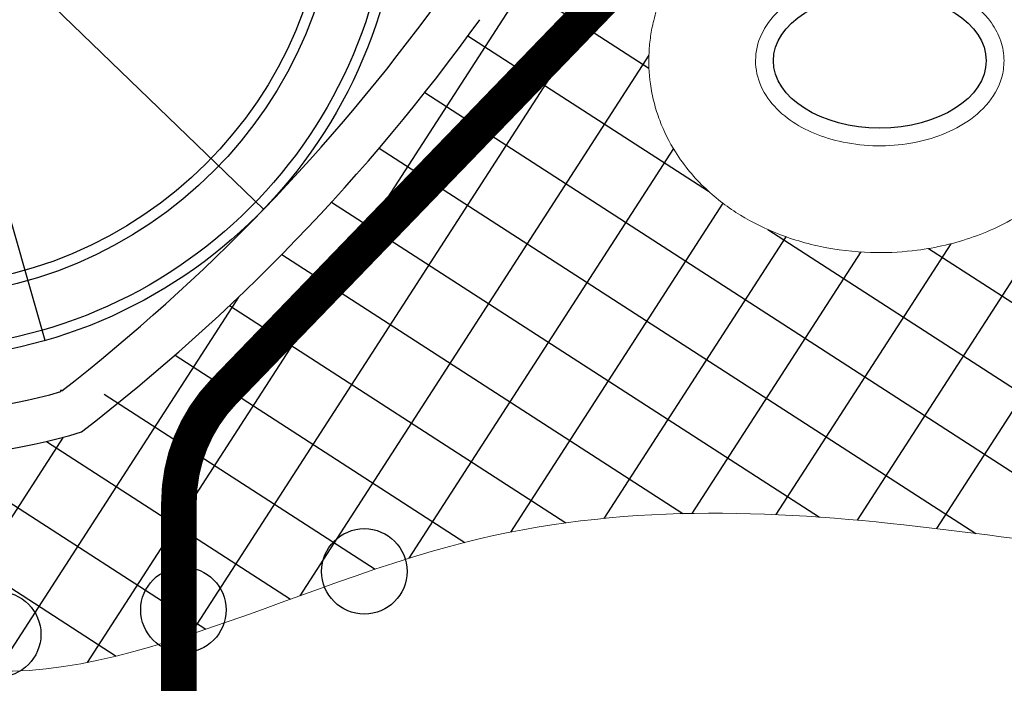
# Model space of a CAD drawing. Extents: x 83295 to 12860964, y 161884 to 4101064.
# Drawn here: x 88896 to 88951, y 4099911 to 4099949 of the extents above; entities that cross this region are included whole.
import ezdxf

# ---------------------------------------------------------------- set-up
doc = ezdxf.new("R2010")
doc.units = 0
doc.header["$MEASUREMENT"] = 0
doc.linetypes.add('DASH', pattern=[0.35, 0.25, -0.1])
for name, color, linetype in [('HA', 8, 'CONTINUOUS'), ('PA', 3, 'CONTINUOUS'), ('WALL', 5, 'CONTINUOUS'), ('屋面造型', 128, 'CONTINUOUS'), ('水系f', 142, 'CONTINUOUS')]:
    doc.layers.add(name, color=color, linetype=linetype)
doc.layers.add('Z-路网分析图', color=4, linetype='CONTINUOUS', lineweight=18)
doc.layers.add('道路f', color=21, linetype='CONTINUOUS', lineweight=15)

# ---------------------------------------------------------------- blocks, each defined once
blk = doc.blocks.new('jhjhdgf')
at = {"layer": 'WALL'}
for centre, radius, start, end in [((77307181.49232148, 27186728.10343663), 30660.00000011162, 220.6688828797642, 240.1065838530211), ((77307181.49232148, 27186728.10343663), 33160.00000011162, 221.989158539223, 240.9470074849079), ((77291933.8222149, 27160167.76816691), 38.75923895018666, 312.0227493835939, 211.8882486371647), ((77307181.56540471, 27267840.65795471), 108772.0353041168, 261.9554989899283, 278.042647215471), ((77291082.75862685, 27157748.46274808), 9, 240.9470074883604, 261.6805894341851), ((77307181.56540471, 27267840.65795471), 111272.0353041168, 261.6805894750219, 278.3193072781455)]:
    blk.add_arc(centre, radius, start, end, dxfattribs=at)
at = {"layer": '屋面造型'}
for p, q in [((77307181.49408093, 27214378.10343285), (77307181.4973996, 27159078.10343285)), ((77293356.49630615, 27162782.4987191), (77321006.49342129, 27210673.70521396))]:
    blk.add_line(p, q, dxfattribs=at)
for radius in [27650, 27050, 24150, 23550, 8900]:
    blk.add_circle((77307181.49232398, 27186728.10343285), radius, dxfattribs=at)
blk = doc.blocks.new('JGHJGHJGHJGHJ')
at = {"layer": 'HA'}
for p, q in [((88941.87552519458, 4099970.852483683), (88905.19059037995, 4099914.056264787)), ((88936.54476954408, 4099969.971672997), (88899.41718048979, 4099912.490129534)), ((88968.4611274173, 4099960.406280243), (88942.67593756018, 4099920.485225599)), ((88971.45394940377, 4099957.667463613), (88947.13260908451, 4099920.012764876)), ((88922.12559033593, 4099951.610909228), (88930.98115588541, 4099945.890987631)), ((88920.81094440233, 4099947.698202012), (88934.32256512158, 4099938.970875595)), ((88930.97744176182, 4099946.607539024), (88911.3573410429, 4099916.231376689)), ((88918.38001454528, 4099944.506516676), (88958.61254249433, 4099918.519818908)), ((88915.82659218645, 4099941.393950794), (88949.35641508744, 4099919.736614843)), ((88932.35313992728, 4099941.365064721), (88917.48339488347, 4099918.343481101)), ((88913.14914953859, 4099938.361491183), (88940.56087200454, 4099920.655913549)), ((88935.13325993577, 4099938.296939393), (88923.19223857531, 4099919.809653905)), ((88937.6672485082, 4099936.810502366), (88967.28701445808, 4099917.678721566)), ((88938.6751935269, 4099936.408266372), (88928.45432605979, 4099920.584151409)), ((88947.9458549935, 4099936.016551175), (88938.11594229311, 4099920.797718805)), ((88946.68449850922, 4099935.748000363), (88974.85703007755, 4099917.551006523)), ((88910.3456248834, 4099935.410469533), (88932.88080193776, 4099920.854714149)), ((88942.88488616195, 4099935.553428875), (88933.39822287108, 4099920.866020883)), ((88907.91404725489, 4099933.017471091), (88894.33701605223, 4099911.997288282)), ((88907.41337918537, 4099932.542590427), (88926.31679006219, 4099920.332638672)), ((88904.34913825724, 4099929.759968709), (88920.64050237565, 4099919.237170934)), ((88900.37016437238, 4099927.568184556), (88915.59977782473, 4099917.731184941)), ((88898.06920280743, 4099925.147873954), (88890.05654783445, 4099912.742549859)), ((88897.11866724933, 4099924.906513976), (88910.84042135776, 4099916.043459751)), ((88891.08069498901, 4099924.044662871), (88906.08448801657, 4099914.353523521)), ((88885.8149864765, 4099922.683996861), (88901.03876922246, 4099912.850763374))]:
    blk.add_line(p, q, dxfattribs=at)
at = {"layer": 'PA', "linetype": 'Continuous'}
for centre in [(88914.98744583668, 4099917.60686656), (88904.82125648127, 4099915.440347072), (88894.41216367605, 4099914.069524164)]:
    blk.add_circle(centre, 2.4, dxfattribs=at)
at = {"layer": '水系f', "linetype": 'Continuous'}
blk.add_ellipse((88943.95200916776, 4099946.298977601), major_axis=(5.980265414342283, -1.098556934658885e-15), ratio=0.6321762240431335, dxfattribs=at)
at = {"layer": '道路f', "linetype": 'Continuous'}
for points, knots in [([(88956.9322745821, 4099946.298977601), (88956.9322745821, 4099947.153856853), (88956.8156792762, 4099947.986642235), (88956.5077012145, 4099949.116654718), (88956.39858234097, 4099949.444420906), (88956.15273355173, 4099950.072419848), (88956.01544599545, 4099950.374904828), (88955.56752239272, 4099951.246771644), (88955.21962432057, 4099951.781965637), (88954.4672090963, 4099952.749251667), (88954.06081568384, 4099953.184701266), (88952.9346294867, 4099954.225002151), (88952.18668770118, 4099954.753300342), (88950.65135192762, 4099955.627703936), (88949.86320752486, 4099955.973615361), (88948.26537644626, 4099956.520291048), (88947.45347592936, 4099956.721358322), (88945.81788933845, 4099956.994452788), (88944.99773223659, 4099957.06623628), (88942.55467012343, 4099957.09975204), (88940.9215511428, 4099956.887661824), (88938.39298776706, 4099956.120912915), (88937.46398236945, 4099955.739521875), (88935.65939782844, 4099954.728089559), (88934.78244737917, 4099954.098115934), (88933.61853564891, 4099952.942568483), (88933.2760162288, 4099952.554323501), (88932.69638831053, 4099951.783649098), (88932.44874450997, 4099951.408640891), (88932.00260797713, 4099950.618589802), (88931.80212892119, 4099950.201150734), (88931.47935810119, 4099949.377767513), (88931.35043902302, 4099948.977021655), (88931.17664565568, 4099948.273746192), (88931.1178059174, 4099947.976042604), (88931.03025262339, 4099947.384389413), (88931.00068314877, 4099947.087426659), (88930.95419218115, 4099946.195166542), (88930.97932065505, 4099945.598423126), (88931.110575976, 4099944.650336105), (88931.18111301154, 4099944.294345508), (88931.35667516309, 4099943.610913856), (88931.46208820507, 4099943.279517112), (88931.82355323035, 4099942.31921299), (88932.1243216637, 4099941.724538913), (88932.9693889246, 4099940.380118173), (88933.5515836507, 4099939.697298106), (88934.79062578442, 4099938.525722499), (88935.44777143287, 4099938.036114796), (88936.7983053186, 4099937.206912479), (88937.49209668711, 4099936.867424873), (88939.10502714684, 4099936.228107641), (88940.03207296874, 4099935.967991963), (88941.90681536536, 4099935.617907416), (88942.847870025, 4099935.529103044), (88944.54331904865, 4099935.512246025), (88945.29730582153, 4099935.555772439), (88947.11544421958, 4099935.790981552), (88948.16640119134, 4099936.033334416), (88950.23180362556, 4099936.76265664), (88951.24883885466, 4099937.250103857), (88952.91168530947, 4099938.36943054), (88953.58219377673, 4099938.92145587), (88954.4386632989, 4099939.834698501), (88954.66766318191, 4099940.10291981), (88955.17263851731, 4099940.761052075), (88955.4456303945, 4099941.170382901), (88955.93047309747, 4099942.033470278), (88956.14523906609, 4099942.490366203), (88956.4872541438, 4099943.402808604), (88956.62129976304, 4099943.853414049), (88956.78969001504, 4099944.63662375), (88956.84215876635, 4099944.960728216), (88956.91234664341, 4099945.606793927), (88956.93080565889, 4099945.932236589), (88956.93224653645, 4099946.272496053), (88956.9322745821, 4099946.285735572), (88956.9322745821, 4099946.298977601)], [0, 0, 0, 0, 0.1709566181511741, 0.1709566181511741, 0.2425023268397714, 0.2425023268397714, 0.3140480355283686, 0.3140480355283686, 0.4571394529055631, 0.4571394529055631, 0.6002308702827576, 0.6002308702827576, 0.8374850967043002, 0.8374850967043002, 1.074739323125843, 1.074739323125843, 1.311993549547385, 1.311993549547385, 1.549247775968928, 1.549247775968928, 2.017996550321359, 2.017996550321359, 2.296268953041407, 2.296268953041407, 2.574541355761455, 2.574541355761455, 2.697725081619686, 2.697725081619686, 2.798302863166409, 2.798302863166409, 2.898880644713132, 2.898880644713132, 2.986737279864411, 2.986737279864411, 3.047480899122179, 3.047480899122179, 3.108224518379946, 3.108224518379946, 3.229711756895482, 3.229711756895482, 3.302342739412153, 3.302342739412153, 3.374973721928823, 3.374973721928823, 3.520235686962164, 3.520235686962164, 3.730925308578446, 3.730925308578446, 3.941614930194727, 3.941614930194727, 4.152304551811008, 4.152304551811008, 4.424620089743234, 4.424620089743234, 4.69693562767546, 4.69693562767546, 4.914546390097182, 4.914546390097182, 5.221854012761222, 5.221854012761222, 5.529161635425262, 5.529161635425262, 5.747951932327616, 5.747951932327616, 5.831508741178441, 5.831508741178441, 5.94109974347309, 5.94109974347309, 6.050690745767739, 6.050690745767739, 6.148652432921446, 6.148652432921446, 6.214584497848701, 6.214584497848701, 6.280516562775957, 6.280516562775957, 6.283185307179586, 6.283185307179586, 6.283185307179586, 6.283185307179586]), ([(88950.9322745821, 4099946.298977601), (88950.9322745821, 4099946.675153616), (88950.86868213466, 4099947.050849848), (88950.6267317317, 4099947.766884772), (88950.4491060886, 4099948.107099538), (88949.79372259346, 4099949.032627735), (88949.1934201119, 4099949.546812714), (88947.78509558993, 4099950.361295437), (88946.97477756697, 4099950.662594024), (88944.91265856172, 4099951.112038492), (88943.61337278062, 4099951.149733064), (88941.15575033636, 4099950.771304205), (88939.99925591494, 4099950.357375822), (88938.5203174043, 4099949.375553123), (88938.0490844103, 4099948.940492275), (88937.39148916793, 4099948.022100671), (88937.1720894936, 4099947.556988826), (88936.94673924264, 4099946.577179229), (88936.94338291441, 4099946.064461473), (88937.15648033354, 4099945.082153062), (88937.3704171388, 4099944.614703397), (88937.95987561834, 4099943.773411767), (88938.3344925188, 4099943.397946306), (88939.57194462349, 4099942.464726855), (88940.57925028796, 4099942.02684315), (88942.88907647529, 4099941.492934319), (88944.21175494022, 4099941.443397143), (88946.71652455651, 4099941.814757122), (88947.89653616934, 4099942.23334509), (88949.38661531569, 4099943.225366076), (88949.85464834305, 4099943.657910173), (88950.56761871255, 4099944.651950841), (88950.81049864809, 4099945.217044412), (88950.92030430329, 4099945.970588726), (88950.9322745821, 4099946.134778957), (88950.9322745821, 4099946.298977601)], [0, 0, 0, 0, 0.2104512982490011, 0.2104512982490011, 0.4209025964980021, 0.4209025964980021, 0.8298473461807785, 0.8298473461807785, 1.238792095863555, 1.238792095863555, 1.809717904210617, 1.809717904210617, 2.38064371255768, 2.38064371255768, 2.716531643438304, 2.716531643438304, 2.997207733848047, 2.997207733848047, 3.27788382425779, 3.27788382425779, 3.558559914667533, 3.558559914667533, 3.839236005077276, 3.839236005077276, 4.36185249286324, 4.36185249286324, 4.942750757147273, 4.942750757147273, 5.523649021431306, 5.523649021431306, 5.857486780096576, 5.857486780096576, 6.191324538761846, 6.191324538761846, 6.283185307179586, 6.283185307179586, 6.283185307179586, 6.283185307179586]), ([(88880.81016174992, 4099920.361286515), (88883.17926562708, 4099917.697950452), (88893.06868088694, 4099906.580313712), (88927.49853122683, 4099927.422461995), (88958.29786715149, 4099916.119604501), (88989.23243612896, 4099918.326072406), (88997.69278514072, 4099928.222140601), (89002.47187356757, 4099933.812239179), (89004.69895351901, 4099936.41725406), (89006.92603347044, 4099939.02226894), (89009.15311342188, 4099941.627283821)], [0, 0, 0, 0, 10.0823122818571, 42.0868725492182, 92.93838053082297, 109.1612618825876, 130.2221410922986, 130.2221410922986, 130.2221410922986, 140.036619850214, 140.036619850214, 140.036619850214, 140.036619850214])]:
    blk.add_open_spline(points, degree=3, knots=knots, dxfattribs=at)
at = {"layer": 'WALL', "linetype": 'Continuous', "ltscale": 2, "xscale": 0.001, "yscale": 0.001, "zscale": 0.001, "rotation": 45.99687542702529}
blk.add_blockref('jhjhdgf', (54739.78616880863, 4025463.405209338), dxfattribs=at)

msp = doc.modelspace()

# ---------------------------------------------------------------- linework, layer by layer
at = {"layer": 'Z-路网分析图', "color": 40, "linetype": 'DASH', "ltscale": 20, "const_width": 2}
msp.add_lwpolyline([(88959.79444937642, 4099921.876085729), (88971.8297680971, 4099940.509292939, 0.4142123969318405), (88970.04513561146, 4099948.804761606), (88957.64954944665, 4099956.811227216, 0.2251031514994157), (88950.00241421194, 4099957.81621439), (88931.32712193984, 4099951.789619552, 0.1232793952689192), (88928.85396975769, 4099950.247763453), (88907.09372379498, 4099927.716868783, 0.1943946915820772), (88904.56743541214, 4099921.464584569), (88904.56738588009, 4099891.164134926, 0.1051674491879775), (88905.3463835056, 4099887.50144711, -0.1967247668451544), (88907.47831893129, 4099817.933663479, 0.5233622812873853), (88915.90817859411, 4099805.781288755), (88941.45355343728, 4099805.781288743, -0.4142135622335336), (88944.45355343586, 4099802.781288743), (88944.45355343586, 4099793.895682106)], format="xyb", dxfattribs=at)

# ---------------------------------------------------------------- block references
at = {"layer": 'Z-路网分析图', "linetype": 'Continuous'}
msp.add_blockref('JGHJGHJGHJGHJ', (0, 0), dxfattribs=at)

doc.saveas('drawing.dxf')
